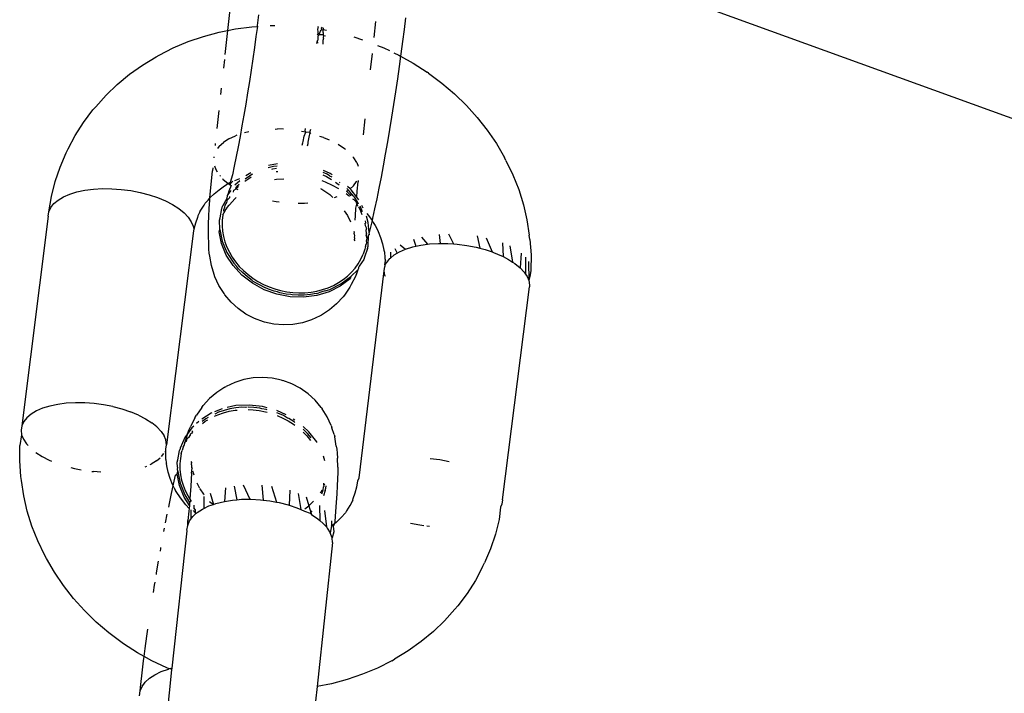
# Model space of a CAD drawing. Units: inches. Extents: x -30 to 750, y -133 to 477.
# Drawn here: x 283 to 287, y 43 to 45 of the extents above; entities that cross this region are included whole.
import ezdxf

# ---------------------------------------------------------------- set-up
doc = ezdxf.new("R2010")
doc.units = ezdxf.units.IN
doc.header["$MEASUREMENT"] = 0
doc.layers.add('VP-EQ', color=7, linetype='Continuous', true_color=0x8a3492)

# ---------------------------------------------------------------- blocks, each defined once
blk = doc.blocks.new('1211')
at = {"color": 7}
for p, q in [((-127.0847, 90.0221), (-127.0217, 90.0317)), ((-127.0217, 90.0317), (-127.0046, 90.0341)), ((-127.0046, 90.0341), (-126.941, 90.0387)), ((-126.941, 90.0387), (-126.8776, 90.0383)), ((-126.8332, 90.0306), (-126.8776, 90.0383)), ((-126.8332, 90.0306), (-126.852, 90.0232)), ((-126.8147, 90.0329), (-126.8332, 90.0306)), ((-126.7967, 90.0302), (-126.8147, 90.0329)), ((-126.7795, 90.0223), (-126.7967, 90.0302)), ((-125.9359, 89.9217), (-126.7967, 90.0302)), ((-127.2694, 89.9642), (-127.2088, 89.9883)), ((-127.2088, 89.9883), (-127.1471, 90.0076)), ((-127.1471, 90.0076), (-127.0847, 90.0221)), ((-126.8706, 90.0108), (-126.8781, 90.0038)), ((-126.852, 90.0232), (-126.8706, 90.0108)), ((-126.7635, 90.0096), (-126.7795, 90.0223)), ((-126.7488, 89.9922), (-126.7635, 90.0096)), ((-126.7358, 89.9703), (-126.7488, 89.9922)), ((-127.3286, 89.9355), (-127.2694, 89.9642)), ((-126.9225, 89.9467), (-126.9376, 89.9176)), ((-126.9061, 89.9723), (-126.9225, 89.9467)), ((-126.7247, 89.9445), (-126.7358, 89.9703)), ((-126.7156, 89.915), (-126.7247, 89.9445)), ((-127.3977, 89.8965), (-127.341, 89.9293)), ((-127.341, 89.9293), (-127.3286, 89.9355)), ((-126.9376, 89.9176), (-126.9415, 89.9081)), ((-126.7087, 89.8825), (-126.7156, 89.915)), ((-125.9359, 89.9217), (-125.9179, 89.919)), ((-125.9179, 89.919), (-125.8556, 89.9085)), ((-125.9179, 89.919), (-125.9007, 89.9111)), ((-125.9007, 89.9111), (-125.8847, 89.8984)), ((-125.8556, 89.9085), (-125.7945, 89.8931)), ((-127.4525, 89.8595), (-127.3977, 89.8965)), ((-126.7041, 89.8474), (-126.7087, 89.8825)), ((-125.8847, 89.8984), (-125.87, 89.881)), ((-125.87, 89.881), (-125.857, 89.8591)), ((-125.7945, 89.8931), (-125.7348, 89.8729)), ((-125.7348, 89.8729), (-125.6769, 89.8478)), ((-127.505, 89.8184), (-127.4525, 89.8595)), ((-126.9683, 89.8289), (-126.9723, 89.8135)), ((-126.702, 89.8104), (-126.7041, 89.8474)), ((-125.857, 89.8591), (-125.8458, 89.8333)), ((-125.8458, 89.8333), (-125.8367, 89.8038)), ((-125.6769, 89.8478), (-125.6603, 89.8402)), ((-125.6603, 89.8402), (-125.6046, 89.8105)), ((-127.555, 89.7735), (-127.505, 89.8184)), ((-126.9723, 89.8135), (-126.9776, 89.7861)), ((-126.7023, 89.7721), (-126.702, 89.8104)), ((-125.8367, 89.8038), (-125.8299, 89.7713)), ((-125.6046, 89.8105), (-125.5512, 89.7764)), ((-127.6022, 89.7249), (-127.555, 89.7735)), ((-126.984, 89.7431), (-126.9849, 89.7364)), ((-126.7051, 89.7332), (-126.7023, 89.7721)), ((-125.8299, 89.7713), (-125.8253, 89.7362)), ((-125.5512, 89.7764), (-125.5004, 89.738)), ((-127.6464, 89.6729), (-127.6022, 89.7249)), ((-126.987, 89.7062), (-126.9849, 89.7364)), ((-126.7102, 89.6943), (-126.7051, 89.7332)), ((-125.8253, 89.7362), (-125.8232, 89.6992)), ((-125.5004, 89.738), (-125.4874, 89.7266)), ((-125.4874, 89.7266), (-125.4398, 89.6843)), ((-127.6873, 89.6179), (-127.6464, 89.6729)), ((-126.7177, 89.6561), (-126.7102, 89.6943)), ((-125.8235, 89.6609), (-125.8262, 89.622)), ((-125.8232, 89.6992), (-125.8235, 89.6609)), ((-125.4398, 89.6843), (-125.3953, 89.6383)), ((-126.7177, 89.6561), (-126.7273, 89.6192)), ((-125.8262, 89.622), (-125.8314, 89.5831)), ((-125.3953, 89.6383), (-125.3541, 89.5885)), ((-127.7279, 89.5559), (-127.6911, 89.6127)), ((-127.6911, 89.6127), (-127.6873, 89.6179)), ((-126.7524, 89.552), (-126.7389, 89.5843)), ((-126.7273, 89.6192), (-126.7389, 89.5843)), ((-125.8314, 89.5831), (-125.8388, 89.5449)), ((-125.3541, 89.5885), (-125.3164, 89.5354)), ((-127.9044, 89.5472), (-127.885, 89.5443)), ((-127.885, 89.5443), (-127.8663, 89.5363)), ((-127.885, 89.5443), (-127.858, 89.542)), ((-127.858, 89.542), (-127.8101, 89.5364)), ((-127.7435, 89.528), (-127.7279, 89.5559)), ((-126.7524, 89.552), (-126.7674, 89.5228)), ((-125.8388, 89.5449), (-125.8485, 89.508)), ((-127.8663, 89.5363), (-127.8488, 89.5234)), ((-127.8488, 89.5234), (-127.8326, 89.5058)), ((-127.8326, 89.5058), (-127.8182, 89.4838)), ((-127.8101, 89.5364), (-127.7609, 89.5302)), ((-127.7611, 89.4965), (-127.7435, 89.528)), ((-127.7609, 89.5302), (-127.7435, 89.528)), ((-127.7435, 89.528), (-127.7105, 89.5237)), ((-127.7105, 89.5237), (-127.6594, 89.5167)), ((-127.6594, 89.5167), (-127.6308, 89.5127)), ((-126.9646, 89.5236), (-126.9621, 89.5178)), ((-126.9559, 89.5032), (-126.9542, 89.4992)), ((-126.9411, 89.4774), (-126.9542, 89.4992)), ((-126.7674, 89.5228), (-126.7838, 89.4973)), ((-125.8485, 89.508), (-125.8601, 89.4731)), ((-125.3164, 89.5354), (-125.2824, 89.4792)), ((-127.8182, 89.4838), (-127.8056, 89.4578)), ((-127.7906, 89.4349), (-127.7611, 89.4965)), ((-127.4802, 89.4901), (-127.4514, 89.4855)), ((-127.4514, 89.4855), (-127.4382, 89.4833)), ((-127.4069, 89.4782), (-127.4, 89.4771)), ((-127.4, 89.4771), (-127.3526, 89.4691)), ((-127.3108, 89.4618), (-127.2996, 89.4598)), ((-127.2996, 89.4598), (-127.2963, 89.4592)), ((-126.9411, 89.4774), (-126.9282, 89.462)), ((-126.8194, 89.4587), (-126.838, 89.4464)), ((-126.8194, 89.4587), (-126.8012, 89.4758)), ((-126.8012, 89.4758), (-126.7838, 89.4973)), ((-125.8601, 89.4731), (-125.8736, 89.4408)), ((-125.2824, 89.4792), (-125.2754, 89.4671)), ((-125.2754, 89.4671), (-125.2457, 89.4088)), ((-128.0665, 89.4427), (-127.7988, 89.4146)), ((-127.8056, 89.4578), (-127.7951, 89.4282)), ((-127.7988, 89.4146), (-127.7928, 89.4188)), ((-127.7951, 89.4282), (-127.7944, 89.4254)), ((-127.7944, 89.4254), (-127.7906, 89.4349)), ((-127.7928, 89.4188), (-127.7944, 89.4254)), ((-127.7928, 89.4188), (-127.7915, 89.4138)), ((-127.2311, 89.4472), (-127.2174, 89.4447)), ((-127.1944, 89.4403), (-127.1593, 89.4334)), ((-127.1302, 89.4275), (-127.1157, 89.4246)), ((-127.1157, 89.4246), (-127.0747, 89.416)), ((-127.0375, 89.4115), (-127.0124, 89.4215)), ((-127.0124, 89.4215), (-126.9868, 89.4295)), ((-126.9868, 89.4295), (-126.9609, 89.4355)), ((-126.9609, 89.4355), (-126.9519, 89.4371)), ((-126.9487, 89.4373), (-126.9519, 89.4371)), ((-126.9348, 89.4395), (-126.9487, 89.4373)), ((-126.9348, 89.4395), (-126.9262, 89.439)), ((-126.9262, 89.439), (-126.9006, 89.4388)), ((-126.922, 89.4564), (-126.9107, 89.4474)), ((-126.903, 89.4439), (-126.9006, 89.4388)), ((-126.9006, 89.4388), (-126.8932, 89.4394)), ((-126.8932, 89.4394), (-126.8752, 89.4367)), ((-126.8752, 89.4367), (-126.8545, 89.4399)), ((-125.9964, 89.3255), (-126.8752, 89.4367)), ((-126.8545, 89.4399), (-126.838, 89.4464)), ((-125.8736, 89.4408), (-125.8886, 89.4116)), ((-127.7988, 89.4146), (-127.7915, 89.4138)), ((-127.7915, 89.4138), (-127.2284, 89.3521)), ((-127.0979, 89.3756), (-127.0742, 89.3916)), ((-127.0891, 89.3646), (-127.0423, 89.3837)), ((-127.0326, 89.3809), (-127.0793, 89.3618)), ((-127.0747, 89.416), (-127.0427, 89.4089)), ((-127.0742, 89.3916), (-127.062, 89.3996)), ((-127.0496, 89.4058), (-127.062, 89.3996)), ((-127.0496, 89.4058), (-127.0427, 89.4089)), ((-127.0427, 89.4089), (-127.0375, 89.4115)), ((-127.0427, 89.4089), (-127.036, 89.4074)), ((-127.0423, 89.3837), (-126.994, 89.3933)), ((-127.036, 89.4074), (-126.9999, 89.3991)), ((-126.9843, 89.3905), (-127.0326, 89.3809)), ((-126.9973, 89.379), (-127.0194, 89.3746)), ((-126.9999, 89.3991), (-126.994, 89.3933)), ((-126.9749, 89.3814), (-126.9973, 89.379)), ((-126.994, 89.3933), (-126.9843, 89.3905)), ((-126.9756, 89.3932), (-126.9843, 89.3905)), ((-126.9666, 89.391), (-126.9756, 89.3932)), ((-126.953, 89.3816), (-126.9749, 89.3814)), ((-126.9666, 89.391), (-126.9455, 89.3931)), ((-126.9313, 89.3797), (-126.953, 89.3816)), ((-126.9455, 89.3931), (-126.9358, 89.3903)), ((-126.9358, 89.3903), (-126.8986, 89.383)), ((-126.9101, 89.3758), (-126.9313, 89.3797)), ((-126.8986, 89.383), (-126.8956, 89.3817)), ((-126.8889, 89.3802), (-126.8956, 89.3817)), ((-126.845, 89.3607), (-126.8889, 89.3802)), ((-125.905, 89.3861), (-125.9224, 89.3646)), ((-125.8886, 89.4116), (-125.905, 89.3861)), ((-125.2457, 89.4088), (-125.2199, 89.348)), ((-127.2284, 89.3521), (-127.2246, 89.3525)), ((-127.2246, 89.3525), (-127.2052, 89.3496)), ((-127.2052, 89.3496), (-127.1866, 89.3416)), ((-127.2052, 89.3496), (-127.1848, 89.3484)), ((-127.1866, 89.3416), (-127.1794, 89.3363)), ((-127.1469, 89.3447), (-127.1848, 89.3484)), ((-127.1362, 89.3438), (-127.1469, 89.3447)), ((-127.1362, 89.3438), (-127.1206, 89.3578)), ((-127.1233, 89.3426), (-127.1362, 89.3438)), ((-127.1233, 89.3426), (-127.0891, 89.3646)), ((-127.111, 89.3416), (-127.1233, 89.3426)), ((-127.1206, 89.3578), (-127.0979, 89.3756)), ((-127.0793, 89.3618), (-127.111, 89.3416)), ((-127.1032, 89.3368), (-127.111, 89.3416)), ((-127.0973, 89.3405), (-127.1032, 89.3368)), ((-127.0832, 89.3492), (-127.0973, 89.3405)), ((-127.0773, 89.3389), (-127.0973, 89.3405)), ((-127.0621, 89.3598), (-127.0832, 89.3492)), ((-127.046, 89.3368), (-127.0773, 89.3389)), ((-127.0409, 89.3682), (-127.0621, 89.3598)), ((-127.0194, 89.3746), (-127.0409, 89.3682)), ((-126.9101, 89.3758), (-126.8982, 89.3723)), ((-126.8885, 89.3695), (-126.8982, 89.3723)), ((-126.8847, 89.3684), (-126.8885, 89.3695)), ((-126.8847, 89.3684), (-126.8781, 89.3643)), ((-126.8781, 89.3643), (-126.8684, 89.3615)), ((-126.8684, 89.3615), (-126.8641, 89.3617)), ((-126.8298, 89.3498), (-126.8641, 89.3617)), ((-126.8641, 89.3617), (-126.8587, 89.3543)), ((-126.8587, 89.3543), (-126.849, 89.3515)), ((-126.849, 89.3515), (-126.8402, 89.3423)), ((-126.8298, 89.3498), (-126.845, 89.3607)), ((-126.8402, 89.3423), (-126.8366, 89.3395)), ((-126.8305, 89.3396), (-126.8366, 89.3395)), ((-126.8281, 89.3377), (-126.8305, 89.3396)), ((-126.8298, 89.3498), (-126.8118, 89.3431)), ((-126.8055, 89.3322), (-126.8298, 89.3498)), ((-126.8118, 89.3431), (-126.7975, 89.3369)), ((-125.9406, 89.3475), (-125.9592, 89.3352)), ((-125.9224, 89.3646), (-125.9406, 89.3475)), ((-125.2199, 89.348), (-125.1983, 89.285)), ((-127.1421, 89.337), (-127.1794, 89.3363)), ((-127.1794, 89.3363), (-127.169, 89.3287)), ((-127.169, 89.3287), (-127.1557, 89.3142)), ((-127.1519, 89.3189), (-127.1557, 89.3142)), ((-127.1557, 89.3142), (-127.1529, 89.3111)), ((-127.1529, 89.3111), (-127.1384, 89.2891)), ((-127.1519, 89.3189), (-127.144, 89.3261)), ((-127.1398, 89.3188), (-127.1519, 89.3189)), ((-127.1398, 89.3188), (-127.1327, 89.3249)), ((-127.1222, 89.3238), (-127.1327, 89.3249)), ((-127.1075, 89.3337), (-127.1032, 89.3368)), ((-127.0551, 89.2991), (-127.0767, 89.2854)), ((-127.0471, 89.3042), (-127.052, 89.3011)), ((-127.0305, 89.3119), (-127.0471, 89.3042)), ((-127.0172, 89.3353), (-127.046, 89.3368)), ((-126.9912, 89.3343), (-127.0172, 89.3353)), ((-126.9816, 89.33), (-126.9981, 89.3248)), ((-126.9912, 89.3343), (-126.9707, 89.3318)), ((-126.9679, 89.3339), (-126.9707, 89.3318)), ((-126.9645, 89.3335), (-126.9707, 89.3318)), ((-126.9645, 89.3335), (-126.9679, 89.3339)), ((-126.9583, 89.3339), (-126.9645, 89.3335)), ((-126.954, 89.3347), (-126.9583, 89.3339)), ((-126.9476, 89.334), (-126.954, 89.3347)), ((-126.9437, 89.3364), (-126.9476, 89.334)), ((-126.8296, 89.334), (-126.8224, 89.3283)), ((-126.8179, 89.3297), (-126.821, 89.3321)), ((-126.7983, 89.3246), (-126.8055, 89.3322)), ((-126.7636, 89.3197), (-126.7975, 89.3369)), ((-126.7788, 89.3036), (-126.7876, 89.3131)), ((-126.7636, 89.3197), (-126.7527, 89.3138)), ((-126.7209, 89.2919), (-126.7527, 89.3138)), ((-125.9895, 89.324), (-125.9964, 89.3255)), ((-125.9779, 89.3278), (-125.9895, 89.324)), ((-125.9651, 89.3179), (-125.9895, 89.324)), ((-125.9592, 89.3352), (-125.9779, 89.3278)), ((-125.9412, 89.3098), (-125.9651, 89.3179)), ((-125.9346, 89.3074), (-125.9412, 89.3098)), ((-125.9298, 89.3049), (-125.9346, 89.3074)), ((-125.918, 89.2998), (-125.9298, 89.3049)), ((-125.918, 89.2998), (-125.9121, 89.2954)), ((-127.1384, 89.2891), (-127.1354, 89.283)), ((-127.0873, 89.2838), (-127.1354, 89.283)), ((-127.1354, 89.283), (-127.1258, 89.2631)), ((-127.1258, 89.2631), (-127.1191, 89.2439)), ((-127.1067, 89.2603), (-127.1191, 89.2439)), ((-127.0727, 89.2575), (-127.1191, 89.2439)), ((-127.0767, 89.2854), (-127.0799, 89.2833)), ((-126.7867, 89.2895), (-126.7779, 89.2775)), ((-126.7682, 89.2747), (-126.7795, 89.2901)), ((-126.7779, 89.2775), (-126.7716, 89.2675)), ((-126.7446, 89.2527), (-126.7688, 89.2913)), ((-126.7628, 89.2661), (-126.7682, 89.2747)), ((-126.7209, 89.2919), (-126.7137, 89.2862)), ((-126.6848, 89.2601), (-126.7137, 89.2862)), ((-126.6596, 89.2304), (-126.6848, 89.2601)), ((-126.1387, 89.2523), (-126.1008, 89.2587)), ((-126.1008, 89.2587), (-126.088, 89.2609)), ((-126.088, 89.2609), (-126.0713, 89.2623)), ((-126.0713, 89.2623), (-126.051, 89.2632)), ((-126.051, 89.2632), (-126.0151, 89.2643)), ((-126.0151, 89.2643), (-125.9923, 89.2644)), ((-125.9923, 89.2644), (-125.9663, 89.2639)), ((-125.9663, 89.2639), (-125.9372, 89.2628)), ((-125.9372, 89.2628), (-125.905, 89.2611)), ((-125.9121, 89.2954), (-125.8905, 89.2817)), ((-125.905, 89.2611), (-125.87, 89.2588)), ((-125.8905, 89.2817), (-125.883, 89.2775)), ((-125.87, 89.2661), (-125.883, 89.2775)), ((-125.87, 89.2661), (-125.8633, 89.26)), ((-125.87, 89.2588), (-125.8614, 89.2581)), ((-125.8633, 89.26), (-125.8614, 89.2581)), ((-125.8614, 89.2581), (-125.8448, 89.2409)), ((-125.8614, 89.2581), (-125.8323, 89.2558)), ((-125.1983, 89.285), (-125.1808, 89.2201)), ((-127.1191, 89.2439), (-127.1154, 89.2335)), ((-127.1154, 89.2335), (-127.1069, 89.1987)), ((-126.7574, 89.2399), (-126.751, 89.2255)), ((-126.751, 89.2255), (-126.743, 89.2025)), ((-126.7413, 89.2228), (-126.7483, 89.2387)), ((-126.7435, 89.2499), (-126.7446, 89.2527)), ((-126.7333, 89.1998), (-126.7413, 89.2228)), ((-126.7268, 89.2082), (-126.7391, 89.239)), ((-126.6385, 89.1976), (-126.6596, 89.2304)), ((-126.2534, 89.2006), (-126.2206, 89.2215)), ((-126.2206, 89.2215), (-126.1853, 89.2378)), ((-126.1853, 89.2378), (-126.1754, 89.2409)), ((-126.1754, 89.2409), (-126.1387, 89.2523)), ((-126.049, 89.2103), (-126.0006, 89.2199)), ((-125.9909, 89.2171), (-126.0393, 89.2076)), ((-126.0006, 89.2199), (-125.9909, 89.2171)), ((-125.9909, 89.2171), (-125.9522, 89.2197)), ((-125.9522, 89.2197), (-125.9425, 89.2169)), ((-125.9425, 89.2169), (-125.9053, 89.2096)), ((-125.8448, 89.2409), (-125.8277, 89.2203)), ((-125.8323, 89.2558), (-125.7921, 89.2523)), ((-125.8277, 89.2203), (-125.8121, 89.1983)), ((-125.7921, 89.2523), (-125.7497, 89.2482)), ((-125.769, 89.218), (-125.7726, 89.2148)), ((-125.745, 89.2341), (-125.7542, 89.2283)), ((-125.7375, 89.2469), (-125.7497, 89.2482)), ((-125.7303, 89.2395), (-125.745, 89.2341)), ((-125.6928, 89.2417), (-125.6963, 89.2422)), ((-125.6496, 89.2198), (-125.659, 89.2267)), ((-125.6496, 89.2198), (-125.6335, 89.2022)), ((-125.6377, 89.2363), (-125.6467, 89.2372)), ((-125.5022, 89.2216), (-125.5763, 89.2296)), ((-125.1808, 89.2201), (-125.1741, 89.1862)), ((-127.0508, 89.1949), (-127.1069, 89.1987)), ((-127.1069, 89.1987), (-127.1015, 89.1656)), ((-126.743, 89.2025), (-126.737, 89.1793)), ((-126.737, 89.1793), (-126.7328, 89.1553)), ((-126.7273, 89.1765), (-126.7333, 89.1998)), ((-126.7231, 89.1525), (-126.7273, 89.1765)), ((-126.714, 89.1517), (-126.7217, 89.1881)), ((-126.6385, 89.1976), (-126.6353, 89.1921)), ((-126.6187, 89.1567), (-126.6353, 89.1921)), ((-126.2894, 89.1716), (-126.2594, 89.1967)), ((-126.2594, 89.1967), (-126.2534, 89.2006)), ((-126.1393, 89.1632), (-126.0957, 89.1912)), ((-126.086, 89.1884), (-126.1296, 89.1604)), ((-126.0845, 89.1786), (-126.1047, 89.1667)), ((-126.0957, 89.1912), (-126.049, 89.2103)), ((-126.0393, 89.2076), (-126.086, 89.1884)), ((-126.0632, 89.1887), (-126.0845, 89.1786)), ((-126.042, 89.1966), (-126.0632, 89.1887)), ((-126.0203, 89.2025), (-126.042, 89.1966)), ((-125.9982, 89.2064), (-126.0203, 89.2025)), ((-125.9758, 89.2082), (-125.9982, 89.2064)), ((-125.954, 89.2079), (-125.9758, 89.2082)), ((-125.9314, 89.2053), (-125.954, 89.2079)), ((-125.9314, 89.2053), (-125.9209, 89.2003)), ((-125.9137, 89.2016), (-125.9209, 89.2003)), ((-125.9131, 89.196), (-125.9209, 89.2003)), ((-125.9137, 89.2016), (-125.9109, 89.201)), ((-125.9131, 89.196), (-125.8938, 89.182)), ((-125.9109, 89.201), (-125.8995, 89.197)), ((-125.9053, 89.2096), (-125.9022, 89.2083)), ((-125.9022, 89.2083), (-125.8955, 89.2068)), ((-125.8995, 89.197), (-125.8909, 89.1955)), ((-125.8638, 89.1885), (-125.8955, 89.2068)), ((-125.8892, 89.1784), (-125.8938, 89.182)), ((-125.8938, 89.182), (-125.8918, 89.1802)), ((-125.8918, 89.1802), (-125.8892, 89.1784)), ((-125.8909, 89.1955), (-125.8796, 89.1885)), ((-125.8892, 89.1784), (-125.8649, 89.1559)), ((-125.8796, 89.1885), (-125.8699, 89.1857)), ((-125.8638, 89.1885), (-125.8699, 89.1857)), ((-125.8699, 89.1857), (-125.8604, 89.178)), ((-125.8516, 89.1873), (-125.8638, 89.1885)), ((-125.8549, 89.1776), (-125.8604, 89.178)), ((-125.848, 89.1847), (-125.8516, 89.1873)), ((-125.834, 89.1813), (-125.848, 89.1847)), ((-125.8307, 89.1722), (-125.848, 89.1847)), ((-125.81, 89.1715), (-125.834, 89.1813)), ((-125.8121, 89.1983), (-125.805, 89.1871)), ((-125.802, 89.1835), (-125.8075, 89.1752)), ((-125.802, 89.1835), (-125.805, 89.1871)), ((-125.7838, 89.2049), (-125.802, 89.1835)), ((-125.798, 89.175), (-125.802, 89.1835)), ((-125.802, 89.1835), (-125.8018, 89.1738)), ((-125.7818, 89.2067), (-125.7838, 89.2049)), ((-125.619, 89.1802), (-125.6335, 89.2022)), ((-125.619, 89.1802), (-125.6064, 89.1541)), ((-125.4108, 89.2118), (-125.4371, 89.2146)), ((-125.2932, 89.1991), (-125.329, 89.2029)), ((-125.1741, 89.1862), (-125.2721, 89.1968)), ((-125.1741, 89.1862), (-125.1677, 89.1537)), ((-124.8439, 89.1505), (-125.1741, 89.1862)), ((-127.1015, 89.1656), (-127.1001, 89.1481)), ((-127.0438, 89.1596), (-127.1001, 89.1481)), ((-127.1001, 89.1481), (-127.0984, 89.1285)), ((-126.7328, 89.1553), (-126.7319, 89.1468)), ((-126.7206, 89.1279), (-126.7231, 89.1525)), ((-126.7114, 89.0971), (-126.714, 89.1517)), ((-126.6068, 89.1194), (-126.6187, 89.1567)), ((-126.3382, 89.1107), (-126.3158, 89.1427)), ((-126.3158, 89.1427), (-126.2894, 89.1716)), ((-126.1784, 89.1272), (-126.1393, 89.1632)), ((-126.1681, 89.1249), (-126.152, 89.1407)), ((-126.1423, 89.1379), (-126.1599, 89.1206)), ((-126.152, 89.1407), (-126.1416, 89.1494)), ((-126.124, 89.1532), (-126.1423, 89.1379)), ((-126.1296, 89.1604), (-126.1416, 89.1494)), ((-126.1047, 89.1667), (-126.124, 89.1532)), ((-125.8649, 89.1559), (-125.8603, 89.1505)), ((-125.838, 89.1622), (-125.8294, 89.1604)), ((-125.8294, 89.1604), (-125.8247, 89.1512)), ((-125.8247, 89.1512), (-125.8267, 89.1434)), ((-125.8213, 89.1536), (-125.8247, 89.1512)), ((-125.8247, 89.1512), (-125.8144, 89.1409)), ((-125.815, 89.1484), (-125.8213, 89.1536)), ((-125.8057, 89.1391), (-125.815, 89.1484)), ((-125.8075, 89.1752), (-125.81, 89.1715)), ((-125.791, 89.1361), (-125.8096, 89.1562)), ((-125.8018, 89.1738), (-125.8075, 89.1752)), ((-125.798, 89.175), (-125.8018, 89.1738)), ((-125.8018, 89.1738), (-125.7933, 89.1642)), ((-125.7672, 89.1662), (-125.798, 89.175)), ((-125.79, 89.1567), (-125.781, 89.1356)), ((-125.7305, 89.1585), (-125.7672, 89.1662)), ((-125.6919, 89.1507), (-125.7305, 89.1585)), ((-125.6514, 89.1428), (-125.6919, 89.1507)), ((-125.6095, 89.1349), (-125.6514, 89.1428)), ((-125.6041, 89.1475), (-125.6064, 89.1541)), ((-125.1677, 89.1537), (-125.159, 89.0862)), ((-127.0984, 89.1285), (-127.0979, 89.0946)), ((-127.0396, 89.1223), (-127.0979, 89.0946)), ((-126.73, 89.1011), (-126.7311, 89.0806)), ((-126.7217, 89.1121), (-126.7206, 89.1279)), ((-126.7202, 89.1061), (-126.7217, 89.1121)), ((-126.7214, 89.0778), (-126.7202, 89.1009)), ((-126.7176, 89.0421), (-126.7114, 89.0971)), ((-126.5999, 89.0809), (-126.6068, 89.1194)), ((-126.3562, 89.076), (-126.3382, 89.1107)), ((-126.2117, 89.0843), (-126.1784, 89.1272)), ((-126.2005, 89.0852), (-126.1858, 89.1049)), ((-126.1761, 89.1021), (-126.1908, 89.0824)), ((-126.1858, 89.1049), (-126.1681, 89.1249)), ((-126.1599, 89.1206), (-126.1761, 89.1021)), ((-125.7928, 89.1157), (-125.7812, 89.0991)), ((-125.7715, 89.0963), (-125.7838, 89.1139)), ((-125.7812, 89.0991), (-125.7752, 89.089)), ((-125.7654, 89.0862), (-125.7715, 89.0963)), ((-125.7581, 89.0903), (-125.7714, 89.1115)), ((-125.5661, 89.127), (-125.6095, 89.1349)), ((-125.5895, 89.0984), (-125.5941, 89.117)), ((-125.5217, 89.1192), (-125.5661, 89.127)), ((-125.4764, 89.1116), (-125.5217, 89.1192)), ((-125.4304, 89.104), (-125.4764, 89.1116)), ((-125.384, 89.0967), (-125.4304, 89.104)), ((-125.3373, 89.0896), (-125.384, 89.0967)), ((-127.0978, 89.0901), (-127.0999, 89.0511)), ((-127.0979, 89.0946), (-127.0978, 89.0901)), ((-126.7342, 89.0558), (-126.7392, 89.031)), ((-126.7311, 89.0806), (-126.7342, 89.0558)), ((-126.7245, 89.053), (-126.7214, 89.0778)), ((-126.5981, 89.0418), (-126.5999, 89.0809)), ((-126.3695, 89.0392), (-126.3562, 89.076)), ((-126.2382, 89.0359), (-126.2117, 89.0843)), ((-126.2027, 89.0817), (-126.2295, 89.0335)), ((-126.2041, 89.0616), (-126.2161, 89.0391)), ((-126.1908, 89.0824), (-126.2041, 89.0616)), ((-126.2027, 89.0817), (-126.2005, 89.0852)), ((-125.7639, 89.0832), (-125.7654, 89.0862)), ((-125.2908, 89.0827), (-125.3373, 89.0896)), ((-125.2445, 89.0762), (-125.2908, 89.0827)), ((-125.1987, 89.0699), (-125.2445, 89.0762)), ((-125.1575, 89.0631), (-125.1987, 89.0699)), ((-125.159, 89.0862), (-125.1575, 89.0631)), ((-125.1537, 89.064), (-125.1575, 89.0631)), ((-125.1097, 89.0586), (-125.1537, 89.064)), ((-127.1012, 89.0396), (-127.1045, 89.0121)), ((-127.0999, 89.0511), (-127.1012, 89.0396)), ((-127.0398, 89.0448), (-127.1012, 89.0396)), ((-126.7392, 89.031), (-126.7413, 89.0235)), ((-126.7309, 89.0233), (-126.7295, 89.0282)), ((-126.7295, 89.0282), (-126.7273, 89.0449)), ((-126.7273, 89.0449), (-126.7245, 89.053)), ((-126.7228, 89.0231), (-126.7176, 89.0421)), ((-126.6014, 89.0028), (-126.5981, 89.0418)), ((-126.3795, 88.9959), (-126.3711, 89.0341)), ((-126.3711, 89.0341), (-126.3695, 89.0392)), ((-126.257, 88.9837), (-126.2382, 89.0359)), ((-126.2445, 88.9952), (-126.236, 89.0188)), ((-126.236, 89.0188), (-126.2295, 89.0335)), ((-126.2263, 89.016), (-126.2348, 88.9924)), ((-126.2161, 89.0391), (-126.2263, 89.016)), ((-125.7326, 88.9971), (-125.7379, 89.0194)), ((-125.7213, 88.9816), (-125.729, 89.0178)), ((-127.1116, 88.9739), (-127.1211, 88.937)), ((-127.1095, 88.9851), (-127.1116, 88.9739)), ((-127.1045, 89.0121), (-127.1095, 88.9851)), ((-127.0443, 89.0058), (-127.1095, 88.9851)), ((-126.7546, 88.9827), (-126.7647, 88.9598)), ((-126.755, 88.957), (-126.7449, 88.9799)), ((-126.7513, 88.9462), (-126.7342, 88.9842)), ((-126.7449, 88.9799), (-126.7432, 88.9844)), ((-126.6098, 88.9646), (-126.6014, 89.0028)), ((-126.3828, 88.9569), (-126.3795, 88.9959)), ((-126.2674, 88.9292), (-126.257, 88.9837)), ((-126.2513, 88.971), (-126.2473, 88.9809)), ((-126.2473, 88.9809), (-126.2445, 88.9952)), ((-126.2348, 88.9924), (-126.2415, 88.9683)), ((-125.8764, 88.9866), (-125.8779, 88.974)), ((-125.8735, 89.0019), (-125.8764, 88.9866)), ((-125.7863, 88.9936), (-125.7848, 88.9849)), ((-125.7848, 88.9849), (-125.7834, 88.9559)), ((-125.7531, 88.9873), (-125.7531, 88.9796)), ((-125.7433, 89.0042), (-125.7423, 88.9998)), ((-125.7423, 88.9998), (-125.7399, 88.9849)), ((-125.7304, 88.9832), (-125.7326, 88.9971)), ((-125.5797, 88.9568), (-125.5784, 88.9811)), ((-125.5786, 88.9913), (-125.5784, 88.9811)), ((-125.1543, 89.0112), (-125.1544, 88.9924)), ((-127.1211, 88.937), (-127.1225, 88.9329)), ((-126.7765, 88.9376), (-126.7901, 88.9162)), ((-126.7804, 88.9134), (-126.7668, 88.9348)), ((-126.7647, 88.9598), (-126.7765, 88.9376)), ((-126.7668, 88.9348), (-126.7647, 88.9408)), ((-126.7647, 88.9408), (-126.755, 88.957)), ((-126.6247, 88.9227), (-126.6114, 88.9595)), ((-126.6098, 88.9646), (-126.6114, 88.9595)), ((-126.381, 88.9178), (-126.3828, 88.9569)), ((-126.2577, 88.9264), (-126.2563, 88.9459)), ((-126.2563, 88.9459), (-126.2513, 88.971)), ((-126.2466, 88.9431), (-126.2498, 88.9181)), ((-126.2415, 88.9683), (-126.2466, 88.9431)), ((-127.1328, 88.9021), (-127.14, 88.885)), ((-127.074, 88.896), (-127.14, 88.885)), ((-127.1225, 88.9329), (-127.1328, 88.9021)), ((-127.0615, 88.9308), (-127.1225, 88.9329)), ((-126.7901, 88.9162), (-126.7944, 88.9106)), ((-126.7829, 88.9101), (-126.7804, 88.9134)), ((-126.7735, 88.9098), (-126.7692, 88.9163)), ((-126.6427, 88.888), (-126.6247, 88.9227)), ((-126.3741, 88.8793), (-126.381, 88.9178)), ((-126.2693, 88.8742), (-126.2674, 88.9292)), ((-126.2608, 88.896), (-126.2595, 88.9209)), ((-126.2603, 88.8713), (-126.2608, 88.896)), ((-126.2595, 88.9209), (-126.2577, 88.9264)), ((-126.2498, 88.9181), (-126.2511, 88.8932)), ((-126.2511, 88.8932), (-126.2506, 88.8685)), ((-125.8829, 88.8964), (-125.8825, 88.8702)), ((-127.1465, 88.8698), (-127.1558, 88.8472)), ((-127.1247, 88.8531), (-127.1529, 88.8448)), ((-127.14, 88.885), (-127.1465, 88.8698)), ((-127.1381, 88.869), (-127.1247, 88.8531)), ((-127.0887, 88.8638), (-127.1247, 88.8531)), ((-127.1247, 88.8531), (-127.116, 88.8428)), ((-126.8629, 88.8204), (-126.8214, 88.8526)), ((-126.8382, 88.8611), (-126.8569, 88.8455)), ((-126.8462, 88.8436), (-126.8285, 88.8584)), ((-126.8226, 88.8765), (-126.8382, 88.8611)), ((-126.8285, 88.8584), (-126.8111, 88.8754)), ((-126.8214, 88.8526), (-126.8002, 88.8756)), ((-126.6915, 88.8272), (-126.6651, 88.856)), ((-126.6651, 88.856), (-126.6427, 88.888)), ((-126.3622, 88.842), (-126.3741, 88.8793)), ((-126.2624, 88.8205), (-126.2693, 88.8742)), ((-126.2578, 88.8463), (-126.2603, 88.8713)), ((-126.2506, 88.8685), (-126.2481, 88.8435)), ((-125.8825, 88.8702), (-125.8813, 88.8562)), ((-125.6391, 88.8572), (-125.6484, 88.8601)), ((-125.6444, 88.8796), (-125.6359, 88.8769)), ((-125.6324, 88.8566), (-125.6391, 88.8572)), ((-125.6359, 88.8769), (-125.6292, 88.8763)), ((-125.6114, 88.8523), (-125.6324, 88.8566)), ((-125.6292, 88.8763), (-125.6082, 88.872)), ((-125.6082, 88.872), (-125.5922, 88.8649)), ((-125.5924, 88.8485), (-125.5922, 88.8649)), ((-125.5922, 88.8649), (-125.5888, 88.8828)), ((-125.5922, 88.8649), (-125.586, 88.8676)), ((-125.586, 88.8676), (-125.5768, 88.8658)), ((-127.8672, 88.8191), (-128.137, 88.8482)), ((-127.8555, 88.7598), (-127.8672, 88.8191)), ((-127.2757, 88.7552), (-127.8672, 88.8191)), ((-127.1789, 88.8152), (-127.1853, 88.8076)), ((-127.161, 88.8424), (-127.1789, 88.8152)), ((-127.1558, 88.8472), (-127.161, 88.8424)), ((-127.1529, 88.8448), (-127.161, 88.8424)), ((-127.1558, 88.8472), (-127.1529, 88.8448)), ((-127.1529, 88.8448), (-127.1459, 88.839)), ((-127.116, 88.8428), (-127.1061, 88.8339)), ((-126.8652, 88.8192), (-126.8629, 88.8204)), ((-126.7215, 88.802), (-126.6915, 88.8272)), ((-126.3456, 88.8066), (-126.3622, 88.842)), ((-126.247, 88.7698), (-126.2624, 88.8205)), ((-126.2535, 88.8222), (-126.2578, 88.8463)), ((-126.2535, 88.8222), (-126.2527, 88.8177)), ((-126.2527, 88.8177), (-126.2507, 88.8112)), ((-126.2481, 88.8435), (-126.2438, 88.8194)), ((-126.2438, 88.8194), (-126.2378, 88.7961)), ((-125.5924, 88.8485), (-125.6114, 88.8523)), ((-125.5974, 88.8448), (-125.5924, 88.8485)), ((-125.5892, 88.8479), (-125.5924, 88.8485)), ((-125.5805, 88.8462), (-125.5892, 88.8479)), ((-125.2275, 88.8205), (-125.2159, 88.8174)), ((-125.2268, 88.8155), (-125.2159, 88.8174)), ((-125.2159, 88.8174), (-125.2123, 88.8146)), ((-125.2123, 88.8146), (-125.2033, 88.8139)), ((-125.2033, 88.8139), (-125.1999, 88.8141)), ((-125.1999, 88.8141), (-125.1962, 88.814)), ((-125.1962, 88.814), (-125.1927, 88.8106)), ((-125.1927, 88.8106), (-125.1893, 88.8139)), ((-125.1893, 88.8139), (-125.1916, 88.8189)), ((-125.1893, 88.8139), (-125.1805, 88.8141)), ((-125.1893, 88.8139), (-125.184, 88.8075)), ((-125.1805, 88.8141), (-125.1769, 88.8144)), ((-125.1769, 88.8144), (-125.1712, 88.8152)), ((-125.1712, 88.8152), (-125.1676, 88.8163)), ((-125.1676, 88.8163), (-125.1621, 88.8133)), ((-125.1621, 88.8133), (-125.1585, 88.8151)), ((-127.2162, 88.7768), (-127.2359, 88.7646)), ((-127.2117, 88.7808), (-127.2162, 88.7768)), ((-127.1971, 88.7938), (-127.2117, 88.7808)), ((-127.144, 88.7882), (-127.2117, 88.7808)), ((-127.1853, 88.8076), (-127.1971, 88.7938)), ((-127.124, 88.8095), (-127.1853, 88.8076)), ((-127.0621, 88.7856), (-127.0837, 88.7927)), ((-127.0762, 88.8), (-127.0671, 88.7971)), ((-127.0706, 88.8058), (-127.0678, 88.8027)), ((-127.0678, 88.8027), (-127.0599, 88.7984)), ((-127.0678, 88.8027), (-127.0671, 88.7971)), ((-127.0601, 88.7949), (-127.0671, 88.7971)), ((-127.0621, 88.7856), (-127.0524, 88.7828)), ((-127.0486, 88.7932), (-127.0601, 88.7949)), ((-127.0524, 88.7828), (-127.0425, 88.7818)), ((-127.0438, 88.79), (-127.0486, 88.7932)), ((-127.0438, 88.79), (-127.0389, 88.7905)), ((-127.0389, 88.7905), (-127.0318, 88.7914)), ((-127.0389, 88.7905), (-127.0367, 88.7869)), ((-126.9407, 88.787), (-126.921, 88.7929)), ((-126.7956, 88.7609), (-126.7603, 88.7772)), ((-126.7603, 88.7772), (-126.7275, 88.7981)), ((-126.7215, 88.802), (-126.7275, 88.7981)), ((-126.3423, 88.8011), (-126.3456, 88.8066)), ((-126.3213, 88.7683), (-126.3423, 88.8011)), ((-126.2475, 88.7989), (-126.2507, 88.8112)), ((-126.2431, 88.7861), (-126.2475, 88.7989)), ((-126.2431, 88.7861), (-126.2373, 88.767)), ((-126.2378, 88.7961), (-126.23, 88.7736)), ((-126.23, 88.7736), (-126.2204, 88.7516)), ((-125.8254, 88.7992), (-125.8478, 88.7672)), ((-125.8222, 88.8054), (-125.8254, 88.7992)), ((-125.795, 88.7854), (-125.8085, 88.7571)), ((-125.7894, 88.7992), (-125.795, 88.7854)), ((-125.7741, 88.7807), (-125.7855, 88.7602)), ((-125.7673, 88.7952), (-125.7741, 88.7807)), ((-125.7713, 88.7674), (-125.7643, 88.7779)), ((-125.7643, 88.7779), (-125.7571, 88.7934)), ((-125.7616, 88.7646), (-125.7494, 88.792)), ((-125.6133, 88.7931), (-125.6232, 88.7699)), ((-125.6133, 88.7931), (-125.6087, 88.8069)), ((-125.2155, 88.7949), (-125.23, 88.7958)), ((-125.2059, 88.7931), (-125.2155, 88.7949)), ((-125.2031, 88.7944), (-125.2059, 88.7931)), ((-125.1966, 88.7919), (-125.2031, 88.7944)), ((-125.1976, 88.784), (-125.1966, 88.7919)), ((-125.1925, 88.7942), (-125.1966, 88.7919)), ((-125.1927, 88.8106), (-125.184, 88.8075)), ((-125.1925, 88.7942), (-125.1927, 88.8106)), ((-125.1838, 88.7945), (-125.1925, 88.7942)), ((-125.184, 88.8075), (-125.1771, 88.8047)), ((-125.1801, 88.7947), (-125.1838, 88.7945)), ((-125.1744, 88.7955), (-125.1801, 88.7947)), ((-125.1771, 88.8047), (-125.1724, 88.8022)), ((-125.1708, 88.7966), (-125.1744, 88.7955)), ((-125.1702, 88.7933), (-125.1744, 88.7955)), ((-125.1702, 88.7933), (-125.1728, 88.7806)), ((-125.1724, 88.8022), (-125.1697, 88.8)), ((-125.1654, 88.7936), (-125.1702, 88.7933)), ((-125.1697, 88.8), (-125.1631, 88.801)), ((-125.1615, 88.7955), (-125.1654, 88.7936)), ((-125.1631, 88.801), (-125.1603, 88.7977)), ((-127.8381, 88.695), (-127.8555, 88.7598)), ((-127.2757, 88.7552), (-127.2558, 88.7573)), ((-127.2558, 88.7573), (-127.2359, 88.7646)), ((-127.2312, 88.7505), (-127.2558, 88.7573)), ((-127.2086, 88.7596), (-127.2359, 88.7646)), ((-127.209, 88.7525), (-127.2312, 88.7505)), ((-127.2086, 88.7596), (-127.2102, 88.7619)), ((-127.1984, 88.7473), (-127.209, 88.7525)), ((-127.1869, 88.7595), (-127.2086, 88.7596)), ((-127.1984, 88.7473), (-127.2086, 88.7596)), ((-127.1888, 88.7464), (-127.1984, 88.7473)), ((-127.1915, 88.739), (-127.1984, 88.7473)), ((-127.1731, 88.7199), (-127.1915, 88.739)), ((-127.1486, 88.7429), (-127.1888, 88.7464)), ((-127.1109, 88.7399), (-127.1486, 88.7429)), ((-127.0759, 88.7376), (-127.1109, 88.7399)), ((-127.0437, 88.7359), (-127.0759, 88.7376)), ((-127.0145, 88.7348), (-127.0437, 88.7359)), ((-126.9885, 88.7343), (-127.0145, 88.7348)), ((-126.9658, 88.7344), (-126.9885, 88.7343)), ((-126.9658, 88.7344), (-126.9298, 88.7356)), ((-126.9095, 88.7364), (-126.9298, 88.7356)), ((-126.8929, 88.7379), (-126.9095, 88.7364)), ((-126.88, 88.74), (-126.8929, 88.7379)), ((-126.88, 88.74), (-126.8421, 88.7464)), ((-126.8327, 88.7493), (-126.8421, 88.7464)), ((-126.8327, 88.7493), (-126.8054, 88.7578)), ((-126.7956, 88.7609), (-126.8054, 88.7578)), ((-126.2961, 88.7386), (-126.3213, 88.7683)), ((-126.2672, 88.7125), (-126.2961, 88.7386)), ((-126.2237, 88.7237), (-126.247, 88.7698)), ((-126.2373, 88.767), (-126.214, 88.7209)), ((-126.2204, 88.7516), (-126.2091, 88.7311)), ((-125.8478, 88.7672), (-125.8593, 88.7546)), ((-125.8593, 88.7477), (-125.8554, 88.7366)), ((-125.8085, 88.7571), (-125.8234, 88.7306)), ((-125.8003, 88.7377), (-125.808, 88.7277)), ((-125.7969, 88.7428), (-125.8003, 88.7377)), ((-125.7713, 88.7674), (-125.7753, 88.7583)), ((-125.7668, 88.7568), (-125.7616, 88.7646)), ((-125.6595, 88.7062), (-125.6425, 88.7317)), ((-127.8164, 88.632), (-127.8381, 88.695)), ((-127.1533, 88.7024), (-127.1731, 88.7199)), ((-127.1458, 88.6983), (-127.1533, 88.7024)), ((-127.1243, 88.6845), (-127.1458, 88.6983)), ((-126.26, 88.7068), (-126.2672, 88.7125)), ((-126.2282, 88.6849), (-126.26, 88.7068)), ((-126.1931, 88.6838), (-126.2237, 88.7237)), ((-126.214, 88.7209), (-126.1834, 88.681)), ((-126.2091, 88.7311), (-126.1965, 88.7119)), ((-126.1965, 88.7119), (-126.1824, 88.6943)), ((-126.1824, 88.6943), (-126.1665, 88.6777)), ((-125.9337, 88.6945), (-125.9599, 88.6824)), ((-125.9138, 88.7072), (-125.9337, 88.6945)), ((-125.8435, 88.7001), (-125.8538, 88.6861)), ((-125.8338, 88.6983), (-125.8493, 88.6837)), ((-125.8338, 88.6983), (-125.8297, 88.6902)), ((-125.8232, 88.6963), (-125.8297, 88.6902)), ((-125.8242, 88.6834), (-125.8139, 88.6946)), ((-125.7971, 88.7281), (-125.7985, 88.7259)), ((-125.6633, 88.7018), (-125.6595, 88.7062)), ((-127.1183, 88.6802), (-127.1243, 88.6845)), ((-127.1065, 88.6751), (-127.1183, 88.6802)), ((-127.1018, 88.6726), (-127.1065, 88.6751)), ((-127.1018, 88.6726), (-127.0952, 88.6702)), ((-127.0952, 88.6702), (-127.0713, 88.6621)), ((-127.0713, 88.6621), (-127.0468, 88.6559)), ((-127.0468, 88.6559), (-127.0399, 88.6545)), ((-127.0399, 88.6545), (-127.0219, 88.6517)), ((-127.0219, 88.6517), (-127.0098, 88.6462)), ((-126.2173, 88.679), (-126.2282, 88.6849)), ((-126.1834, 88.6618), (-126.2173, 88.679)), ((-126.1834, 88.681), (-126.1931, 88.6838)), ((-126.1563, 88.6512), (-126.1834, 88.681)), ((-126.1691, 88.6556), (-126.1834, 88.6618)), ((-126.1563, 88.6512), (-126.1691, 88.6556)), ((-126.1665, 88.6777), (-126.1496, 88.663)), ((-126.1511, 88.6489), (-126.1563, 88.6512)), ((-126.1496, 88.663), (-126.1317, 88.6503)), ((-126.0372, 88.6623), (-126.0333, 88.6647)), ((-126.0333, 88.6647), (-126.0269, 88.664)), ((-126.0269, 88.664), (-126.0232, 88.6647)), ((-126.0232, 88.6647), (-126.0162, 88.6646)), ((-126.0162, 88.6646), (-126.013, 88.6648)), ((-126.013, 88.6648), (-126.0061, 88.6666)), ((-126.0008, 88.6685), (-126.0061, 88.6666)), ((-126.0008, 88.6685), (-125.9986, 88.6646)), ((-125.953, 88.6629), (-125.9349, 88.6619)), ((-125.9349, 88.6619), (-125.9036, 88.6598)), ((-125.9036, 88.6598), (-125.8877, 88.6554)), ((-125.8877, 88.6554), (-125.8953, 88.6512)), ((-125.8835, 88.6582), (-125.8877, 88.6554)), ((-125.8865, 88.6495), (-125.878, 88.6526)), ((-125.8784, 88.6578), (-125.8835, 88.6582)), ((-125.8737, 88.6627), (-125.8784, 88.6578)), ((-125.8784, 88.6578), (-125.878, 88.6526)), ((-125.878, 88.6526), (-125.8586, 88.6657)), ((-125.8683, 88.6685), (-125.8737, 88.6627)), ((-125.8695, 88.6471), (-125.8579, 88.6561)), ((-125.8649, 88.673), (-125.8683, 88.6685)), ((-125.8529, 88.6702), (-125.8586, 88.6657)), ((-125.8579, 88.6561), (-125.828, 88.6792)), ((-125.8579, 88.6561), (-125.834, 88.654)), ((-125.8493, 88.6837), (-125.853, 88.6807)), ((-125.8529, 88.6702), (-125.8379, 88.6825)), ((-125.8379, 88.6825), (-125.8297, 88.6902)), ((-125.834, 88.654), (-125.796, 88.6503)), ((-125.828, 88.6792), (-125.8242, 88.6834)), ((-125.8242, 88.6834), (-125.8118, 88.67)), ((-125.8118, 88.67), (-125.7943, 88.6571)), ((-125.7943, 88.6571), (-125.791, 88.6557)), ((-125.7165, 88.6557), (-125.7304, 88.6506)), ((-125.7165, 88.6557), (-125.6968, 88.6679)), ((-125.6968, 88.6679), (-125.6923, 88.6719)), ((-125.2006, 88.6675), (-125.2121, 88.6326)), ((-127.7907, 88.5712), (-127.8164, 88.632)), ((-127.0098, 88.6462), (-126.1611, 88.5433)), ((-126.1466, 88.6484), (-126.1511, 88.6489)), ((-126.1419, 88.6457), (-126.1466, 88.6484)), ((-126.1144, 88.6271), (-126.1419, 88.6457)), ((-126.1317, 88.6503), (-126.1128, 88.6393)), ((-126.1047, 88.6243), (-126.1144, 88.6271)), ((-126.1128, 88.6393), (-126.0926, 88.6301)), ((-126.0688, 88.6122), (-126.1047, 88.6243)), ((-126.0719, 88.623), (-126.0926, 88.6301)), ((-126.0605, 88.6208), (-126.0719, 88.623)), ((-126.0688, 88.6122), (-126.0591, 88.6095)), ((-126.0605, 88.6208), (-126.0508, 88.618)), ((-126.0446, 88.6155), (-126.0508, 88.618)), ((-126.0391, 88.6178), (-126.0446, 88.6155)), ((-126.0294, 88.6151), (-126.0391, 88.6178)), ((-126.0167, 88.617), (-126.0294, 88.6151)), ((-126.0142, 88.6077), (-126.0294, 88.6151)), ((-126.0053, 88.6176), (-126.0167, 88.617)), ((-126.0167, 88.617), (-126.007, 88.6142)), ((-126.007, 88.6142), (-126.0053, 88.6176)), ((-125.9946, 88.6183), (-126.0053, 88.6176)), ((-125.9849, 88.6155), (-125.9946, 88.6183)), ((-125.9751, 88.6212), (-125.9849, 88.6155)), ((-125.9665, 88.6231), (-125.9751, 88.6212)), ((-125.9665, 88.6231), (-125.963, 88.6188)), ((-125.963, 88.6188), (-125.9552, 88.6207)), ((-125.9626, 88.609), (-125.9366, 88.6168)), ((-125.9247, 88.6152), (-125.9385, 88.6044)), ((-125.908, 88.6441), (-125.9291, 88.6346)), ((-125.9184, 88.6322), (-125.8983, 88.6413)), ((-125.8984, 88.6494), (-125.908, 88.6441)), ((-125.9037, 88.6292), (-125.8921, 88.6353)), ((-125.8983, 88.6413), (-125.8955, 88.6429)), ((-125.7898, 88.6497), (-125.796, 88.6503)), ((-125.537, 88.6225), (-125.6027, 88.6296)), ((-127.761, 88.5129), (-127.7907, 88.5712)), ((-126.0591, 88.6095), (-126.0142, 88.6077)), ((-126.0112, 88.6043), (-126.0142, 88.6077)), ((-126.0112, 88.6043), (-126.0034, 88.605)), ((-126.0034, 88.605), (-125.9626, 88.609)), ((-125.9809, 88.5996), (-126.0034, 88.605)), ((-125.9867, 88.5742), (-125.9988, 88.5685)), ((-125.9743, 88.5804), (-125.9867, 88.5742)), ((-125.9546, 88.5935), (-125.9809, 88.5996)), ((-125.9622, 88.5884), (-125.9743, 88.5804)), ((-125.9546, 88.5935), (-125.9622, 88.5884)), ((-125.9385, 88.6044), (-125.9546, 88.5935)), ((-125.9449, 88.5913), (-125.9546, 88.5935)), ((-125.9062, 88.5828), (-125.9449, 88.5913)), ((-125.8651, 88.5741), (-125.9062, 88.5828)), ((-125.8219, 88.5653), (-125.8651, 88.5741)), ((-125.2688, 88.5935), (-125.3359, 88.6008)), ((-125.2354, 88.5705), (-125.2457, 88.545)), ((-125.137, 88.5793), (-125.2024, 88.5864)), ((-126.1796, 88.541), (-126.1824, 88.5399)), ((-126.1796, 88.541), (-126.1611, 88.5433)), ((-126.1611, 88.5433), (-126.1431, 88.5406)), ((-126.1357, 88.5411), (-126.1431, 88.5406)), ((-126.1357, 88.5411), (-126.1179, 88.5384)), ((-126.1357, 88.5411), (-126.1259, 88.5327)), ((-126.1259, 88.5327), (-126.1099, 88.52)), ((-126.1101, 88.541), (-126.1179, 88.5384)), ((-126.1015, 88.5405), (-126.1101, 88.541)), ((-126.0876, 88.5426), (-126.1015, 88.5405)), ((-126.0845, 88.5429), (-126.0876, 88.5426)), ((-126.0754, 88.5445), (-126.0845, 88.5429)), ((-126.0495, 88.5505), (-126.0754, 88.5445)), ((-126.024, 88.5585), (-126.0495, 88.5505)), ((-125.9988, 88.5685), (-126.024, 88.5585)), ((-125.7767, 88.5565), (-125.8219, 88.5653)), ((-125.7297, 88.5477), (-125.7767, 88.5565)), ((-125.6813, 88.5389), (-125.7297, 88.5477)), ((-125.6316, 88.5302), (-125.6813, 88.5389)), ((-125.5809, 88.5216), (-125.6316, 88.5302)), ((-125.2457, 88.545), (-125.2568, 88.522)), ((-127.761, 88.5129), (-127.754, 88.5008)), ((-127.72, 88.4446), (-127.754, 88.5008)), ((-126.1099, 88.52), (-126.1081, 88.518)), ((-126.084, 88.5178), (-126.1081, 88.518)), ((-126.1081, 88.518), (-126.0952, 88.5026)), ((-126.0952, 88.5026), (-126.0883, 88.491)), ((-126.0685, 88.5003), (-126.0883, 88.491)), ((-126.0883, 88.491), (-126.0822, 88.4807)), ((-125.5294, 88.5132), (-125.5809, 88.5216)), ((-125.4775, 88.505), (-125.5294, 88.5132)), ((-125.4254, 88.497), (-125.4775, 88.505)), ((-125.3733, 88.4894), (-125.4254, 88.497)), ((-125.3215, 88.482), (-125.3733, 88.4894)), ((-125.2655, 88.5037), (-125.2752, 88.4835)), ((-126.0822, 88.4807), (-126.0717, 88.4564)), ((-126.0544, 88.4783), (-126.0717, 88.4564)), ((-126.0717, 88.4564), (-126.062, 88.4254)), ((-125.2793, 88.4763), (-125.3215, 88.482)), ((-125.2793, 88.4763), (-125.3085, 88.4241)), ((-125.2752, 88.4835), (-125.2793, 88.4763)), ((-125.2703, 88.475), (-125.2793, 88.4763)), ((-125.22, 88.4685), (-125.2703, 88.475)), ((-125.1707, 88.4623), (-125.22, 88.4685)), ((-125.1228, 88.4567), (-125.1707, 88.4623)), ((-127.6823, 88.3914), (-127.72, 88.4446)), ((-127.205, 88.3969), (-127.1975, 88.4351)), ((-126.062, 88.4254), (-126.0595, 88.4139)), ((-126.0312, 88.4227), (-126.0595, 88.4139)), ((-126.0595, 88.4139), (-126.0551, 88.3928)), ((-125.3085, 88.4241), (-125.3453, 88.3672)), ((-127.6411, 88.3417), (-127.6823, 88.3914)), ((-127.2101, 88.358), (-127.2088, 88.3681)), ((-127.207, 88.3814), (-127.205, 88.3969)), ((-126.9094, 82.1819), (-124.6509, 88.4055)), ((-126.0551, 88.3928), (-126.0516, 88.366)), ((-126.0224, 88.39), (-126.0516, 88.366)), ((-127.5965, 88.2956), (-127.6411, 88.3417)), ((-126.9303, 88.3548), (-126.9354, 88.3159)), ((-126.0516, 88.366), (-126.0505, 88.3578)), ((-126.0505, 88.3578), (-126.0484, 88.3208)), ((-125.349, 88.3621), (-125.39, 88.307)), ((-125.349, 88.3621), (-125.3453, 88.3672)), ((-127.5489, 88.2534), (-127.5965, 88.2956)), ((-126.9354, 88.3159), (-126.9429, 88.2777)), ((-126.0485, 88.314), (-126.0487, 88.2825)), ((-126.0484, 88.3208), (-126.0485, 88.314)), ((-126.0115, 88.3176), (-126.0485, 88.314)), ((-125.39, 88.307), (-125.4342, 88.2551)), ((-127.5489, 88.2534), (-127.536, 88.242)), ((-126.0503, 88.2596), (-126.0515, 88.2436)), ((-126.0487, 88.2825), (-126.0503, 88.2596)), ((-126.0094, 88.2791), (-126.0503, 88.2596)), ((-125.4342, 88.2551), (-125.4814, 88.2065)), ((-127.4851, 88.2035), (-127.536, 88.242)), ((-126.0515, 88.2436), (-126.0566, 88.2047)), ((-125.4814, 88.2065), (-125.5313, 88.1616)), ((-127.4317, 88.1694), (-127.4851, 88.2035)), ((-127.376, 88.1398), (-127.4317, 88.1694)), ((-126.0641, 88.1665), (-126.068, 88.1513)), ((-126.0566, 88.2047), (-126.0641, 88.1665)), ((-127.376, 88.1398), (-127.3594, 88.1322)), ((-127.3015, 88.1071), (-127.3594, 88.1322)), ((-126.0737, 88.1296), (-126.0833, 88.1009)), ((-126.068, 88.1513), (-126.0737, 88.1296)), ((-126.0174, 88.1624), (-126.068, 88.1513)), ((-125.5313, 88.1616), (-125.5838, 88.1205)), ((-127.2418, 88.0868), (-127.3015, 88.1071)), ((-127.1807, 88.0714), (-127.2418, 88.0868)), ((-126.0853, 88.0947), (-126.0988, 88.0624)), ((-126.0833, 88.1009), (-126.0853, 88.0947)), ((-126.0246, 88.1254), (-126.0833, 88.1009)), ((-125.5838, 88.1205), (-125.6386, 88.0834)), ((-127.1306, 88.0665), (-127.1807, 88.0714)), ((-127.1185, 88.061), (-127.1306, 88.0665)), ((-127.1005, 88.0582), (-127.1185, 88.061)), ((-127.1005, 88.0582), (-126.2269, 87.9479)), ((-126.1023, 88.0555), (-126.1138, 88.0332)), ((-126.0988, 88.0624), (-126.1023, 88.0555)), ((-126.0452, 88.0578), (-126.1023, 88.0555)), ((-125.7077, 88.0445), (-125.6953, 88.0507)), ((-125.6386, 88.0834), (-125.6953, 88.0507)), ((-126.1302, 88.0077), (-126.1487, 87.9852)), ((-126.1244, 88.0167), (-126.1302, 88.0077)), ((-126.1138, 88.0332), (-126.1244, 88.0167)), ((-126.0582, 88.0284), (-126.1244, 88.0167)), ((-125.7669, 88.0158), (-125.8275, 87.9917)), ((-125.7077, 88.0445), (-125.7669, 88.0158)), ((-126.1658, 87.9691), (-126.1745, 87.9633)), ((-126.1487, 87.9852), (-126.1658, 87.9691)), ((-126.0884, 87.9811), (-126.1487, 87.9852)), ((-125.8892, 87.9723), (-125.9517, 87.9578)), ((-125.8275, 87.9917), (-125.8892, 87.9723)), ((-126.2216, 87.947), (-126.2269, 87.9479)), ((-126.2073, 87.9489), (-126.2216, 87.947)), ((-126.2009, 87.9503), (-126.2073, 87.9489)), ((-126.1844, 87.9568), (-126.2009, 87.9503)), ((-126.1227, 87.9515), (-126.2009, 87.9503)), ((-126.1765, 87.9444), (-126.2009, 87.9503)), ((-126.1745, 87.9633), (-126.1844, 87.9568)), ((-126.1587, 87.9416), (-126.1765, 87.9444)), ((-126.1052, 87.9639), (-126.1745, 87.9633)), ((-126.0953, 87.9413), (-126.1587, 87.9416)), ((-126.0317, 87.9459), (-126.0953, 87.9413)), ((-126.0317, 87.9459), (-126.0146, 87.9483)), ((-125.9517, 87.9578), (-126.0146, 87.9483))]:
    blk.add_line(p, q, dxfattribs=at)

msp = doc.modelspace()

# ---------------------------------------------------------------- block references
at = {"layer": 'VP-EQ', "rotation": 90}
msp.add_blockref('1211', (373.3188, 170.4165), dxfattribs=at)

doc.saveas('drawing.dxf')
